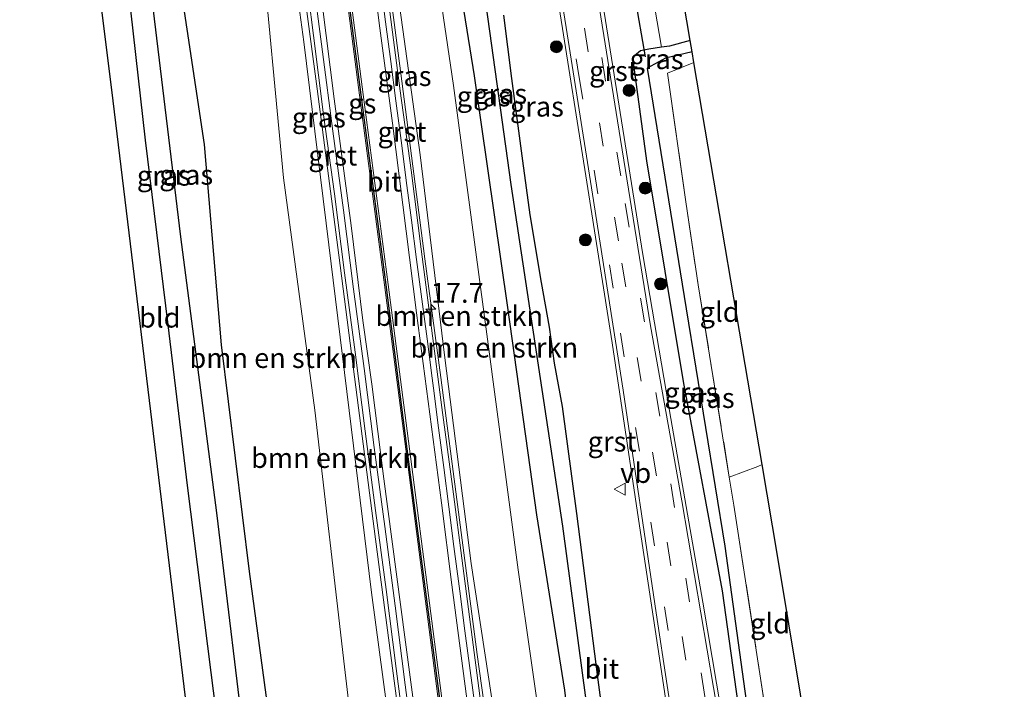
# Model space of a CAD drawing. Units: metres. Extents: x 238104 to 239596, y 493750 to 500000.
# Drawn here: x 239279 to 239402, y 496766 to 496850 of the extents above; entities that cross this region are included whole.
import ezdxf
from ezdxf.enums import TextEntityAlignment as Align

# ---------------------------------------------------------------- set-up
doc = ezdxf.new("R2010")
doc.units = ezdxf.units.M
doc.linetypes.add('IE-TERREINAFSCHEIDING', pattern=[10, 8, -2])
doc.linetypes.add('VW-3-9_STREEP', pattern=[12, 3, -9])
doc.layers.get('0').update_dxf_attribs({"lineweight": 25})
for name, color, linetype, lineweight in [('B-ME-AM-KILOMETR-S-B1', 7, 'Continuous', 18), ('B-ME-BV-GELEIDECONSTRUCTIE-GELEIDERAIL-L-B1', 213, 'BV-GELEIDERAIL', 18), ('B-ME-GR-BOMENSTRUIKEN-GV-B6', 93, 'Continuous', 18), ('B-ME-GR-BOOM-S-B1', 93, 'Continuous', 18), ('B-ME-GW-KRUINLIJN-L-B1', 93, 'Continuous', 18), ('B-ME-GW-TEENLIJN-L-B1', 93, 'Continuous', 18), ('B-ME-IE-GRASLAND-GV-B6', 93, 'Continuous', 18), ('B-ME-IE-GRONDWERKLIJN-GROND_INGERICHT-GV-B6', 253, 'Continuous', 18), ('B-ME-IE-TERREINAFSCHEIDING-DOORGANG-L-B1', 8, 'IE-TERREINAFSCHEIDING-KUNSTMATIG-OPEN', 18), ('B-ME-IE-TERREINAFSCHEIDING-RASTERHEKWERK-L-B1', 8, 'IE-TERREINAFSCHEIDING', 18), ('B-ME-VH-VERH_SOORT-BITUMEN-GV-B6', 8, 'IE-TERREINAFSCHEIDING-NATUURLIJK-HOUTWAL', 18), ('B-ME-VH-VERH_SOORT-GV-B6', 8, 'Continuous', 18), ('B-ME-VW-MARKERING-39STREEP-015-L-B1', 255, 'VW-3-9_STREEP', 18), ('B-ME-VW-MARKERING-STREEP-015-L-B1', 7, 'Continuous', 18), ('B-ME-VW-MEUBILAIR_WEGMEUBILAIR-VERKEERSBORD-S-B1', 8, 'Continuous', 18)]:
    doc.layers.add(name, color=color, linetype=linetype, lineweight=lineweight)
for name, color, linetype in [('B-ME-GW-INSTEEKWATERGANG-L-B1', 10, 'Continuous'), ('B-ME-GW-WATERGANG-GREPPEL-L-B1', 10, 'Continuous'), ('B-ME-KG-KADASTRAAL-OPNAMEDTMGRENS-L-B1', 10, 'Continuous'), ('B-ME-KW-DUIKER-L-B1', 10, 'Continuous'), ('B-ME-VW-MARKERING-GROENESTREEP-L-B1', 3, 'Continuous')]:
    doc.layers.add(name, color=color, linetype=linetype)
doc.styles.add('NLCS-ISO', font='NLCS-ISO.TTF')
doc.linetypes.add('BV-GELEIDERAIL', pattern='A,10,-3,[108,NLCS.SHX,S=1,R=0,X=0,Y=0],-3', length=16)
doc.linetypes.add('IE-TERREINAFSCHEIDING-KUNSTMATIG-OPEN', pattern='A,7,-1.5,[67,NLCS.SHX,S=0.75,R=0,X=0,Y=0],-1.5', length=10)
doc.linetypes.add('IE-TERREINAFSCHEIDING-NATUURLIJK-HOUTWAL', pattern='A,7,-1.5,[67,NLCS.SHX,S=0.75,R=45,X=0,Y=0],-1.5,7,-1.5,[70,NLCS.SHX,S=0.75,R=0,X=0,Y=0],-1.5', length=20)

# ---------------------------------------------------------------- blocks, each defined once
blk = doc.blocks.new('hecto')
for p, q in [((0, 0.625), (-0.625, 0)), ((0, -0.625), (0, 0.625)), ((-0.625, 0), (0.625, 0)), ((0.625, 0), (0, -0.625))]:
    blk.add_line(p, q)
blk = doc.blocks.new('boom')
h = blk.add_hatch(color=256)
edge = h.paths.add_edge_path()
edge.add_arc((0, 0), 0.75, 0, 360)
blk.add_circle((0, 0), 0.75)
blk = doc.blocks.new('verkeersbord')
for p, q in [((0, 0.75), (-0.75, -0.625)), ((0.75, -0.625), (0, 0.75)), ((-0.75, -0.625), (0.75, -0.625))]:
    blk.add_line(p, q)

msp = doc.modelspace()

# ---------------------------------------------------------------- linework, layer by layer
at = {"layer": 'B-ME-BV-GELEIDECONSTRUCTIE-GELEIDERAIL-L-B1'}
for points in [[(239339.9439, 496742.6014, 16.1557), (239338.1474, 496756.3919, 16.0537), (239337.1977, 496764.7324, 15.9949), (239336.3557, 496770.6735, 15.9605), (239334.0061, 496788.5195, 15.872), (239331.7985, 496805.411, 15.7493), (239329.8148, 496820.2793, 15.6216), (239326.917, 496842.5274, 15.4081), (239324.2121, 496863.3525, 15.1019), (239321.4927, 496884.1757, 14.7692), (239318.4817, 496907.3001, 14.3806), (239315.762, 496928.1233, 14.0314), (239314.5991, 496938.5969, 13.5451)], [(239303.7246, 496936.6023, 13.6519), (239305.0755, 496927.2784, 14.0754), (239307.8398, 496905.9378, 14.4417), (239310.7925, 496883.393, 14.8219), (239313.5177, 496862.5706, 15.1314), (239316.2865, 496841.5788, 15.4416), (239319.0106, 496820.7562, 15.6595), (239321.3021, 496802.9026, 15.8079), (239323.6065, 496785.1653, 15.9073), (239326.7516, 496761.3723, 16.0365), (239329.7802, 496738.4189, 16.145)]]:
    msp.add_polyline3d(points, dxfattribs=at)
at = {"layer": 'B-ME-GR-BOMENSTRUIKEN-GV-B6'}
for points in [[(239310.4947, 496877.8397, 14.023), (239314.619, 496847.4886, 14.527), (239317.7547, 496822.0212, 14.86), (239323.114, 496778.449, 14.937), (239325.0419, 496764.1417, 15.155), (239327.1678, 496746.7244, 15.123), (239328.108, 496741.668, 15.253), (239328.518, 496741.183, 15.271), (239329.179, 496736.425, 13.552), (239327.426, 496735.755, 13.307), (239327.336, 496734.344, 11.824), (239325.006, 496735.109, 11.824), (239324.185, 496735.335, 11.884), (239323.388, 496736.092, 12.025), (239323.003, 496736.7, 12.112), (239322.439, 496737.668, 12.145), (239322.251, 496738.747, 12.277), (239322.21, 496741.029, 12.319), (239322.601, 496744.628, 12.547), (239319.716, 496769.131, 12.547), (239316.002, 496801.318, 12.52)], [(239331.325, 496872.122, 11.575), (239335.956, 496843.202, 11.605), (239340.159, 496814.187, 11.599), (239343.804, 496788.211, 11.647), (239347.303, 496766.22, 11.698), (239349.225, 496749.826, 11.671), (239349.951, 496746.712, 11.533), (239349.849, 496745.632, 11.554), (239349.081, 496744.097, 11.581), (239347.286, 496742.211, 11.62), (239345.733, 496740.781, 11.668), (239344.396, 496739.901, 11.533), (239344.777, 496740.248, 11.542), (239345.867, 496741.913, 11.584), (239346.752, 496743.874, 11.641), (239346.774, 496749.809, 11.8), (239344.751, 496758.583, 11.878), (239341.506, 496781.285, 11.941), (239337.749, 496809.59, 11.881), (239333.396, 496841.995, 11.725), (239329.367, 496869.213, 11.713)], [(239329.367, 496869.213, 11.713), (239333.396, 496841.995, 11.725), (239337.749, 496809.59, 11.881), (239341.506, 496781.285, 11.941), (239344.751, 496758.583, 11.878), (239346.774, 496749.809, 11.8), (239346.752, 496743.874, 11.641), (239345.867, 496741.913, 11.584), (239344.777, 496740.248, 11.542), (239344.396, 496739.901, 11.533), (239342.449, 496742.297, 13.396), (239340.789, 496741.179, 13.552), (239340.183, 496746.029, 15.34), (239340.683, 496746.221, 15.232), (239340.578, 496747.414, 15.232), (239338.563, 496762.672, 15.043), (239335.614, 496782.11, 14.929), (239332.285, 496807.889, 14.755), (239329.198, 496833.333, 14.491), (239325.9, 496857.202, 14.305)], [(239309.184, 496860.952, 12.304), (239312.087, 496830.429, 12.391), (239316.002, 496801.318, 12.52), (239319.716, 496769.131, 12.547), (239322.601, 496744.628, 12.547), (239322.21, 496741.029, 12.319), (239322.251, 496738.747, 12.277), (239322.439, 496737.668, 12.145), (239323.003, 496736.7, 12.112), (239323.388, 496736.092, 12.025), (239324.185, 496735.335, 11.884), (239325.006, 496735.109, 11.824), (239320.256, 496733.288, 11.941), (239316.687, 496732.577, 11.923), (239313.722, 496732.92, 11.941), (239312.609, 496745.538, 11.95), (239307.831, 496781.081, 11.938), (239304.315, 496809.483, 11.908), (239302.167, 496834.604, 11.833), (239297.819, 496863.545, 11.671)], [(239316.002, 496801.318, 12.52), (239312.087, 496830.429, 12.391), (239309.184, 496860.952, 12.304)]]:
    msp.add_polyline3d(points, dxfattribs=at)
at = {"layer": 'B-ME-GW-INSTEEKWATERGANG-L-B1'}
for points in [[(239331.325, 496872.122, 11.575), (239335.956, 496843.202, 11.605), (239340.159, 496814.187, 11.599), (239343.804, 496788.211, 11.647), (239347.303, 496766.22, 11.698), (239349.225, 496749.826, 11.671), (239349.951, 496746.712, 11.533), (239351.136, 496744.676, 10.975), (239351.818, 496744.496, 10.966), (239352.909, 496744.987, 10.942), (239353.571, 496745.416, 10.942), (239354.119, 496746.045, 10.942), (239354.287, 496746.916, 10.942), (239351.538, 496767.523, 11.068), (239348.849, 496788.354, 11.305), (239347.034, 496801.756, 11.353), (239346.053, 496807.201, 11.308), (239345.401, 496811.712, 11.239), (239344.435, 496817.329, 11.164), (239343.012, 496825.809, 11.227), (239342.082, 496832.555, 11.287), (239340.681, 496842.876, 11.269), (239339.702, 496850.828, 11.287)], [(239291.386, 496864.817, 11.635), (239294.732, 496835.167, 11.782), (239297.59, 496812.003, 11.827), (239299.995, 496791.865, 11.896), (239302.955, 496768.423, 11.944), (239306.021, 496744.505, 11.938), (239307.889, 496733.483, 11.848), (239308.613, 496729.456, 11.608), (239309.051, 496728.042, 11.41), (239310.038, 496727.246, 11.203), (239310.696, 496727.124, 11.17), (239311.262, 496727.34, 11.131), (239311.88, 496727.666, 11.131), (239312.146, 496727.981, 11.131), (239312.423, 496728.72, 11.077), (239313.26, 496730.666, 11.599), (239313.722, 496732.92, 11.941), (239312.609, 496745.538, 11.95), (239307.831, 496781.081, 11.938), (239304.315, 496809.483, 11.908), (239302.167, 496834.604, 11.833), (239297.819, 496863.545, 11.671)], [(239363.05, 496847.65, 11.263), (239360.478, 496846.9456, 11.4742), (239359.4401, 496846.7952, 11.4499), (239357.862, 496846.5665, 11.413), (239356.8432, 496846.3334, 11.413), (239355.8246, 496845.5181, 11.672), (239357.577, 496832.545, 11.392), (239362.172, 496804.926, 11.29), (239367.06, 496778.65, 11.059), (239369.21, 496763.033, 10.954), (239369.539, 496760.359, 10.954), (239370.334, 496759.445, 11.008), (239371.513, 496759.451, 11.05), (239371.847, 496759.621, 11.041), (239372.797, 496761.736, 11.425)]]:
    msp.add_polyline3d(points, dxfattribs=at)
at = {"layer": 'B-ME-GW-KRUINLIJN-L-B1'}
for points in [[(239315.589, 496936.234, 12.956), (239318.909, 496909.379, 13.429), (239322.358, 496884.091, 13.855), (239325.9, 496857.202, 14.305), (239329.198, 496833.333, 14.491), (239332.285, 496807.889, 14.755), (239335.614, 496782.11, 14.929), (239338.563, 496762.672, 15.043), (239340.578, 496747.414, 15.232), (239340.683, 496746.221, 15.232), (239340.183, 496746.029, 15.34)], [(239328.518, 496741.183, 15.271), (239328.108, 496741.668, 15.253), (239327.1678, 496746.7244, 15.123), (239325.0419, 496764.1417, 15.155), (239323.114, 496778.449, 14.937), (239317.7547, 496822.0212, 14.86), (239314.619, 496847.4886, 14.527), (239310.4947, 496877.8397, 14.023), (239306.9305, 496906.8035, 13.576), (239303.032, 496935.406, 12.941)]]:
    msp.add_polyline3d(points, dxfattribs=at)
at = {"layer": 'B-ME-GW-TEENLIJN-L-B1'}
for points in [[(239319.145, 496936.468, 11.729), (239322.199, 496916.165, 11.707), (239325.518, 496893.134, 11.716), (239329.367, 496869.213, 11.713), (239333.396, 496841.995, 11.725), (239337.749, 496809.59, 11.881), (239341.506, 496781.285, 11.941), (239344.751, 496758.583, 11.878), (239346.774, 496749.809, 11.8), (239346.752, 496743.874, 11.641), (239345.867, 496741.913, 11.584), (239344.777, 496740.248, 11.542), (239344.396, 496739.901, 11.533)], [(239300.31, 496935.227, 12.068), (239303.626, 496909.75, 12.088), (239306.487, 496882.787, 12.25), (239309.184, 496860.952, 12.304), (239312.087, 496830.429, 12.391), (239316.002, 496801.318, 12.52), (239319.716, 496769.131, 12.547), (239322.601, 496744.628, 12.547), (239322.21, 496741.029, 12.319), (239322.251, 496738.747, 12.277), (239322.439, 496737.668, 12.145), (239323.003, 496736.7, 12.112), (239323.388, 496736.092, 12.025), (239324.185, 496735.335, 11.884), (239325.006, 496735.109, 11.824)]]:
    msp.add_polyline3d(points, dxfattribs=at)
at = {"layer": 'B-ME-GW-WATERGANG-GREPPEL-L-B1'}
for points in [[(239324.168, 496936.799, 9.917), (239330.639, 496895.879, 9.994), (239336.546, 496858.446, 10.306), (239340.573, 496829.594, 10.057), (239347.031, 496786.758, 9.904), (239352.34, 496747.2, 9.925)], [(239286.05, 496934.287, 9.869), (239289.688, 496904.136, 9.868), (239294.553, 496861.483, 9.904), (239299.156, 496823.057, 9.961), (239303.671, 496788.435, 9.994), (239307.562, 496756.277, 10.117), (239310.908, 496728.033, 10.117)], [(239363.2914, 496846.244, 10.594), (239359.9504, 496845.43, 10.702), (239357.6794, 496844.1597, 10.2825)], [(239357.6794, 496844.1597, 10.2825), (239362.565, 496814.008, 10.294), (239367.398, 496784.275, 10.261), (239370.566, 496761.266, 10.282)]]:
    msp.add_polyline3d(points, dxfattribs=at)
at = {"layer": 'B-ME-IE-GRASLAND-GV-B6'}
for points in [[(239321.446, 496936.62, 11.471), (239324.168, 496936.799, 9.917), (239330.639, 496895.879, 9.994), (239336.546, 496858.446, 10.306), (239340.573, 496829.594, 10.057), (239347.031, 496786.758, 9.904), (239352.34, 496747.2, 9.925), (239352.909, 496744.987, 10.942), (239351.818, 496744.496, 10.966), (239351.136, 496744.676, 10.975), (239349.951, 496746.712, 11.533), (239349.225, 496749.826, 11.671), (239347.303, 496766.22, 11.698), (239343.804, 496788.211, 11.647), (239340.159, 496814.187, 11.599), (239335.956, 496843.202, 11.605), (239331.325, 496872.122, 11.575), (239327.09, 496898.839, 11.548), (239321.446, 496936.62, 11.471)], [(239283.252, 496934.102, 11.657), (239286.05, 496934.287, 9.869), (239289.688, 496904.136, 9.868), (239294.553, 496861.483, 9.904), (239299.156, 496823.057, 9.961), (239303.671, 496788.435, 9.994), (239307.562, 496756.277, 10.117), (239310.908, 496728.033, 10.117), (239310.696, 496727.124, 11.17), (239310.038, 496727.246, 11.203), (239309.051, 496728.042, 11.41), (239308.613, 496729.456, 11.608), (239307.889, 496733.483, 11.848), (239306.021, 496744.505, 11.938), (239302.955, 496768.423, 11.944), (239299.995, 496791.865, 11.896), (239297.59, 496812.003, 11.827), (239294.732, 496835.167, 11.782), (239291.386, 496864.817, 11.635), (239289.078, 496886.227, 11.599), (239286.239, 496909.06, 11.65), (239283.252, 496934.102, 11.657)], [(239286.05, 496934.287, 9.869), (239289.49, 496934.514, 11.471), (239290.75, 496921.837, 11.587), (239293.921, 496893.245, 11.656), (239297.819, 496863.545, 11.671), (239302.167, 496834.604, 11.833), (239304.315, 496809.483, 11.908), (239307.831, 496781.081, 11.938), (239312.609, 496745.538, 11.95), (239313.722, 496732.92, 11.941), (239313.26, 496730.666, 11.599), (239312.423, 496728.72, 11.077), (239312.146, 496727.981, 11.131), (239311.88, 496727.666, 11.131), (239311.262, 496727.34, 11.131), (239310.696, 496727.124, 11.17), (239310.908, 496728.033, 10.117), (239307.562, 496756.277, 10.117), (239303.671, 496788.435, 9.994), (239299.156, 496823.057, 9.961), (239294.553, 496861.483, 9.904), (239289.688, 496904.136, 9.868), (239286.05, 496934.287, 9.869)], [(239328.5997, 496750.2421, 15.3711), (239329.9364, 496738.9726, 15.3992), (239329.9901, 496738.559, 15.3987), (239329.859, 496738.505, 15.283), (239329.511, 496741.351, 15.271), (239328.518, 496741.183, 15.271), (239328.108, 496741.668, 15.253), (239327.1678, 496746.7244, 15.123), (239325.0419, 496764.1417, 15.155), (239323.114, 496778.449, 14.937), (239317.7547, 496822.0212, 14.86), (239314.619, 496847.4886, 14.527), (239310.4947, 496877.8397, 14.023)], [(239314.5692, 496858.1882, 14.5441), (239315.8489, 496848.2715, 14.6501), (239317.114, 496838.3396, 14.7945), (239318.4588, 496828.4274, 14.8936), (239319.7407, 496818.523, 14.9695), (239321.0473, 496808.5778, 15.0728), (239322.3239, 496798.6953, 15.1428), (239323.6253, 496788.7551, 15.2152), (239324.9321, 496778.854, 15.2623), (239326.2079, 496768.9434, 15.3046), (239327.5109, 496759.0282, 15.3537), (239328.5997, 496750.2421, 15.3711)], [(239339.702, 496850.828, 11.287), (239340.681, 496842.876, 11.269), (239342.082, 496832.555, 11.287), (239343.012, 496825.809, 11.227), (239344.435, 496817.329, 11.164), (239345.401, 496811.712, 11.239), (239346.053, 496807.201, 11.308), (239347.034, 496801.756, 11.353), (239348.849, 496788.354, 11.305), (239351.538, 496767.523, 11.068), (239354.287, 496746.916, 10.942), (239354.119, 496746.045, 10.942), (239353.571, 496745.416, 10.942), (239352.909, 496744.987, 10.942), (239352.34, 496747.2, 9.925), (239347.031, 496786.758, 9.904), (239340.573, 496829.594, 10.057), (239336.546, 496858.446, 10.306)], [(239357.1076, 496820.8034, 11.5618), (239353.1792, 496845.4248, 11.6358), (239351.0401, 496858.8252, 11.719)], [(239325.9, 496857.202, 14.305), (239329.198, 496833.333, 14.491), (239332.285, 496807.889, 14.755), (239335.614, 496782.11, 14.929), (239338.563, 496762.672, 15.043), (239340.578, 496747.414, 15.232), (239340.683, 496746.221, 15.232), (239340.183, 496746.029, 15.34)], [(239358.097, 496854.904, 11.323), (239359.4401, 496846.7952, 11.4499), (239357.862, 496846.5665, 11.413), (239356.8432, 496846.3334, 11.413), (239355.8246, 496845.5181, 11.672), (239357.577, 496832.545, 11.392), (239362.172, 496804.926, 11.29), (239367.06, 496778.65, 11.059), (239369.21, 496763.033, 10.954)], [(239340.183, 496746.029, 15.34), (239339.296, 496745.9151, 15.3522), (239338.4508, 496752.0903, 15.353), (239337.1643, 496762.0111, 15.3192), (239334.561, 496781.8226, 15.2648), (239333.2633, 496791.7633, 15.192), (239331.9447, 496801.6651, 15.1261), (239330.6157, 496811.5922, 15.0186), (239329.3307, 496821.494, 14.9537), (239328.0654, 496831.4104, 14.8443), (239326.692, 496841.3292, 14.7425), (239325.3867, 496851.2211, 14.5958)], [(239342.082, 496832.555, 11.287), (239340.681, 496842.876, 11.269), (239339.702, 496850.828, 11.287)], [(239346.6464, 496851.7725, 11.724), (239350.0829, 496829.9018, 11.6963), (239353.2825, 496809.763, 11.576), (239356.559, 496787.6702, 11.3355), (239359.3287, 496769.4015, 11.169), (239361.0235, 496757.9658, 11.1135)], [(239362.172, 496804.926, 11.29), (239357.577, 496832.545, 11.392), (239355.8246, 496845.5181, 11.672), (239356.8432, 496846.3334, 11.413), (239357.862, 496846.5665, 11.413), (239359.4401, 496846.7952, 11.4499), (239360.478, 496846.9456, 11.4742), (239363.05, 496847.65, 11.263), (239363.2914, 496846.244, 10.594), (239359.9504, 496845.43, 10.702), (239357.6794, 496844.1597, 10.2825), (239362.565, 496814.008, 10.294), (239367.398, 496784.275, 10.261), (239370.566, 496761.266, 10.282), (239370.334, 496759.445, 11.008), (239369.539, 496760.359, 10.954), (239369.21, 496763.033, 10.954), (239367.06, 496778.65, 11.059), (239362.172, 496804.926, 11.29)], [(239367.398, 496784.275, 10.261), (239362.565, 496814.008, 10.294), (239357.6794, 496844.1597, 10.2825), (239359.9504, 496845.43, 10.702), (239363.2914, 496846.244, 10.594), (239363.52, 496844.879, 11.431), (239360.223, 496843.544, 11.482), (239362.509, 496827.419, 11.401), (239364.051, 496817.033, 11.623), (239367.956, 496792.928, 11.494), (239368.526, 496789.406, 11.494), (239372.797, 496761.736, 11.425), (239371.847, 496759.621, 11.041), (239371.513, 496759.451, 11.05), (239370.334, 496759.445, 11.008), (239370.566, 496761.266, 10.282), (239367.398, 496784.275, 10.261)], [(239354.287, 496746.916, 10.942), (239351.538, 496767.523, 11.068), (239348.849, 496788.354, 11.305), (239347.034, 496801.756, 11.353), (239346.053, 496807.201, 11.308), (239345.401, 496811.712, 11.239), (239344.435, 496817.329, 11.164), (239343.012, 496825.809, 11.227), (239342.082, 496832.555, 11.287)], [(239367.5141, 496760.1579, 11.0437), (239364.65, 496777.2549, 11.1177), (239360.642, 496800.2826, 11.386), (239357.1076, 496820.8034, 11.5618)]]:
    msp.add_polyline3d(points, dxfattribs=at)
at = {"layer": 'B-ME-IE-GRONDWERKLIJN-GROND_INGERICHT-GV-B6'}
for points in [[(239355.512, 496869.467, 11.122), (239350.77, 496898.596, 10.963), (239346.561, 496925.169, 10.864), (239344.472, 496938.138, 10.982), (239347.677, 496938.35, 10.982), (239363.05, 496847.65, 11.263), (239360.478, 496846.9456, 11.4742), (239359.4401, 496846.7952, 11.4499), (239358.097, 496854.904, 11.323), (239355.512, 496869.467, 11.122)], [(239279.018, 496933.823, 11.687), (239283.252, 496934.102, 11.657), (239286.239, 496909.06, 11.65), (239289.078, 496886.227, 11.599), (239291.386, 496864.817, 11.635), (239294.732, 496835.167, 11.782), (239297.59, 496812.003, 11.827), (239299.995, 496791.865, 11.896), (239302.955, 496768.423, 11.944), (239306.021, 496744.505, 11.938), (239307.889, 496733.483, 11.848), (239308.613, 496729.456, 11.608), (239307.182, 496727.65, 11.551), (239306.313, 496726.387, 11.494), (239305.035, 496725.574, 11.488), (239303.359, 496736.015, 12.007), (239290.732, 496840.095, 11.857), (239279.018, 496933.823, 11.687)], [(239372.057, 496794.511, 11.494), (239371.548, 496794.234, 11.494), (239367.956, 496792.928, 11.494), (239364.051, 496817.033, 11.623), (239362.509, 496827.419, 11.401), (239360.223, 496843.544, 11.482), (239363.52, 496844.879, 11.431), (239372.057, 496794.511, 11.494)], [(239372.797, 496761.736, 11.425), (239368.526, 496789.406, 11.494), (239367.956, 496792.928, 11.494), (239371.548, 496794.234, 11.494), (239372.057, 496794.511, 11.494), (239373.994, 496783.086, 11.431), (239378.317, 496757.174, 11.317), (239378.462, 496756.304, 11.293), (239374.148, 496754.73, 11.401), (239372.797, 496761.736, 11.425)]]:
    msp.add_polyline3d(points, dxfattribs=at)
at = {"layer": 'B-ME-IE-TERREINAFSCHEIDING-DOORGANG-L-B1'}
msp.add_line((239367.956, 496792.928, 11.494), (239371.548, 496794.234, 11.494), dxfattribs=at)
at = {"layer": 'B-ME-IE-TERREINAFSCHEIDING-RASTERHEKWERK-L-B1'}
msp.add_line((239371.548, 496794.234, 11.494), (239372.057, 496794.511, 11.494), dxfattribs=at)
msp.add_polyline3d([(239363.52, 496844.879, 11.431), (239360.223, 496843.544, 11.482), (239362.509, 496827.419, 11.401), (239364.051, 496817.033, 11.623), (239367.956, 496792.928, 11.494), (239368.526, 496789.406, 11.494), (239372.797, 496761.736, 11.425)], dxfattribs=at)
at = {"layer": 'B-ME-KG-KADASTRAAL-OPNAMEDTMGRENS-L-B1'}
for points in [[(239402.419, 496557.779, 10.744), (239390.469, 496668.663, 11.017), (239384.814, 496718.219, 11.146), (239384.4174, 496720.5962, 11.0653), (239383.035, 496728.883, 11.062), (239382.739, 496730.657, 10.882), (239382.553, 496731.775, 9.967), (239380.157, 496746.141, 9.967), (239379.937, 496747.46, 10.912), (239379.752, 496748.573, 10.996), (239379.059, 496752.726, 10.993), (239378.727, 496754.716, 10.951), (239378.462, 496756.304, 11.293), (239378.317, 496757.174, 11.317), (239373.994, 496783.086, 11.431), (239372.057, 496794.511, 11.494), (239363.52, 496844.879, 11.431), (239363.2914, 496846.244, 10.594), (239363.05, 496847.65, 11.263), (239347.677, 496938.35, 10.982)], [(239333.563, 496553.096, 10.792), (239312.062, 496681.8, 10.798), (239310.176, 496693.554, 10.745), (239309.762, 496696.132, 10.858), (239309.529, 496697.583, 10.813), (239309.18, 496699.754, 9.967), (239306.688, 496715.276, 9.967), (239306.465, 496716.663, 11.039), (239306.268, 496717.89, 11.119), (239306.131, 496718.742, 11.098), (239305.628, 496721.88, 11.116), (239305.487, 496722.759, 11.149), (239305.412, 496723.223, 11.11), (239305.035, 496725.574, 11.488), (239303.359, 496736.015, 12.007), (239290.732, 496840.095, 11.857), (239279.018, 496933.823, 11.687)]]:
    msp.add_polyline3d(points, dxfattribs=at)
at = {"layer": 'B-ME-KW-DUIKER-L-B1'}
msp.add_line((239357.4607, 496845.5845, 10.5662), (239355.861, 496854.831, 10.36), dxfattribs=at)
at = {"layer": 'B-ME-VH-VERH_SOORT-BITUMEN-GV-B6'}
for points in [[(239350.3042, 496860.3107, 11.7115), (239353.9404, 496837.5962, 11.5843), (239358.0728, 496811.8758, 11.464), (239362, 496789.935, 11.275), (239366.7489, 496761.8694, 11.089), (239367.0884, 496760.0377, 11.053), (239367.5827, 496758.5798, 11.0677), (239368.563, 496756.892, 11.077), (239369.404, 496755.849, 11.068), (239371.028, 496754.339, 11.056), (239371.729, 496753.847, 11.044), (239372.839, 496753.26, 11.044), (239374.022, 496753.028, 11.05), (239375.802, 496752.794, 11.041)], [(239305.628, 496721.88, 11.116), (239305.487, 496722.759, 11.149), (239307.798, 496723.624, 11.131), (239318.544, 496727.325, 10.996), (239322.057, 496728.622, 10.924), (239325.903, 496730.114, 10.9), (239329.171, 496731.543, 10.9), (239341.613, 496736.731, 10.885), (239348.322, 496739.835, 10.888), (239351.832, 496741.691, 10.987), (239354.5741, 496743.366, 10.9095), (239357.6328, 496745.8228, 10.984), (239359.7305, 496748.0475, 10.984), (239360.783, 496749.662, 11.02), (239361.503, 496752.066, 11.056), (239361.657, 496753.237, 11.089), (239361.732, 496754.22, 11.098), (239361.548, 496757.715, 11.077), (239358.786, 496775.92, 11.212), (239354.636, 496803.84, 11.524), (239350.82, 496828.395, 11.677), (239346.341, 496856.714, 11.749)], [(239338.2413, 496747.032, 15.3777), (239338.7851, 496742.2964, 15.3545), (239339.6463, 496742.6521, 15.352), (239339.662, 496742.539, 15.3577), (239329.9901, 496738.559, 15.3987), (239329.9364, 496738.9726, 15.3992), (239330.8464, 496739.2522, 15.3914), (239329.6583, 496748.9424, 15.3571), (239329.4847, 496750.3179, 15.354), (239328.6446, 496756.9758, 15.339), (239327.3483, 496766.889, 15.3033), (239326.075, 496776.8066, 15.2636), (239324.7661, 496786.7213, 15.2146), (239323.4499, 496796.6387, 15.152), (239322.1863, 496806.5539, 15.0759), (239320.8709, 496816.4687, 15.0019), (239319.6057, 496826.382, 14.9083), (239318.2557, 496836.2917, 14.8019), (239316.9882, 496846.2109, 14.6793), (239315.6938, 496856.1309, 14.5488)], [(239324.239, 496854.945, 14.5699), (239324.8843, 496849.9868, 14.6293), (239325.5297, 496845.0286, 14.6974), (239326.175, 496840.0705, 14.7622), (239326.8204, 496835.1123, 14.8257), (239327.4657, 496830.1541, 14.8671), (239327.4735, 496830.0941, 14.867), (239328.1217, 496825.1363, 14.9225), (239328.77, 496820.1785, 14.9634), (239329.4182, 496815.2207, 15.0076), (239330.0664, 496810.2629, 15.0495), (239330.7147, 496805.3051, 15.091), (239330.8779, 496804.0569, 15.0978), (239331.52, 496799.0983, 15.1402), (239332.1622, 496794.1397, 15.1849), (239332.8044, 496789.1811, 15.2165), (239333.4465, 496784.2225, 15.234), (239334.0887, 496779.264, 15.2707), (239334.1733, 496778.6104, 15.2724), (239334.8269, 496773.6533, 15.2895), (239335.4805, 496768.6962, 15.3072), (239336.1341, 496763.7391, 15.3135)]]:
    msp.add_polyline3d(points, dxfattribs=at)
at = {"layer": 'B-ME-VH-VERH_SOORT-GV-B6'}
for points in [[(239362, 496789.935, 11.275), (239358.0728, 496811.8758, 11.464), (239353.9404, 496837.5962, 11.5843), (239350.3042, 496860.3107, 11.7115), (239343.8728, 496900.8125, 11.69), (239338.204, 496937.725, 11.657), (239338.6229, 496937.7526, 11.6747), (239339.1854, 496934.1158, 11.6728), (239341.9151, 496916.3565, 11.6728), (239344.7722, 496897.8804, 11.7283), (239348.0664, 496877.5123, 11.682), (239351.0401, 496858.8252, 11.719), (239353.1792, 496845.4248, 11.6358), (239357.1076, 496820.8034, 11.5618), (239360.642, 496800.2826, 11.386), (239364.65, 496777.2549, 11.1177), (239367.5141, 496760.1579, 11.0437), (239367.0884, 496760.0377, 11.053), (239366.7489, 496761.8694, 11.089), (239362, 496789.935, 11.275)], [(239330.8464, 496739.2522, 15.3914), (239329.9364, 496738.9726, 15.3992), (239328.5997, 496750.2421, 15.3711), (239327.5109, 496759.0282, 15.3537), (239326.2079, 496768.9434, 15.3046), (239324.9321, 496778.854, 15.2623), (239323.6253, 496788.7551, 15.2152), (239322.3239, 496798.6953, 15.1428), (239321.0473, 496808.5778, 15.0728), (239319.7407, 496818.523, 14.9695), (239318.4588, 496828.4274, 14.8936), (239317.114, 496838.3396, 14.7945), (239315.8489, 496848.2715, 14.6501), (239314.5692, 496858.1882, 14.5441)], [(239315.6938, 496856.1309, 14.5488), (239316.9882, 496846.2109, 14.6793), (239318.2557, 496836.2917, 14.8019), (239319.6057, 496826.382, 14.9083), (239320.8709, 496816.4687, 15.0019), (239322.1863, 496806.5539, 15.0759), (239323.4499, 496796.6387, 15.152), (239324.7661, 496786.7213, 15.2146), (239326.075, 496776.8066, 15.2636), (239327.3483, 496766.889, 15.3033), (239328.6446, 496756.9758, 15.339), (239329.4847, 496750.3179, 15.354), (239329.6583, 496748.9424, 15.3571), (239330.8464, 496739.2522, 15.3914)], [(239346.341, 496856.714, 11.749), (239350.82, 496828.395, 11.677), (239354.636, 496803.84, 11.524), (239358.786, 496775.92, 11.212), (239361.548, 496757.715, 11.077), (239361.732, 496754.22, 11.098), (239361.657, 496753.237, 11.089), (239361.503, 496752.066, 11.056), (239360.783, 496749.662, 11.02), (239359.7305, 496748.0475, 10.984), (239357.6328, 496745.8228, 10.984), (239354.5741, 496743.366, 10.9095), (239351.832, 496741.691, 10.987), (239351.565, 496742.214, 10.933), (239354.4047, 496743.8174, 10.947), (239357.2786, 496746.0849, 10.9377), (239359.1229, 496748.0538, 10.9747), (239360.2359, 496749.4986, 10.9747), (239360.7995, 496751.0779, 11.0395), (239361.1048, 496752.8136, 11.0488), (239361.2498, 496754.9859, 11.0488), (239361.1877, 496755.9974, 11.0303), (239361.0235, 496757.9658, 11.1135), (239359.3287, 496769.4015, 11.169)], [(239336.1341, 496763.7391, 15.3135), (239335.4805, 496768.6962, 15.3072), (239334.8269, 496773.6533, 15.2895), (239334.1733, 496778.6104, 15.2724), (239334.0887, 496779.264, 15.2707), (239333.4465, 496784.2225, 15.234), (239332.8044, 496789.1811, 15.2165), (239332.1622, 496794.1397, 15.1849), (239331.52, 496799.0983, 15.1402), (239330.8779, 496804.0569, 15.0978), (239330.7147, 496805.3051, 15.091), (239330.0664, 496810.2629, 15.0495), (239329.4182, 496815.2207, 15.0076), (239328.77, 496820.1785, 14.9634), (239328.1217, 496825.1363, 14.9225), (239327.4735, 496830.0941, 14.867), (239327.4657, 496830.1541, 14.8671), (239326.8204, 496835.1123, 14.8257), (239326.175, 496840.0705, 14.7622), (239325.5297, 496845.0286, 14.6974), (239324.8843, 496849.9868, 14.6293), (239324.239, 496854.945, 14.5699)], [(239325.3867, 496851.2211, 14.5958), (239326.692, 496841.3292, 14.7425), (239328.0654, 496831.4104, 14.8443), (239329.3307, 496821.494, 14.9537), (239330.6157, 496811.5922, 15.0186), (239331.9447, 496801.6651, 15.1261), (239333.2633, 496791.7633, 15.192), (239334.561, 496781.8226, 15.2648), (239337.1643, 496762.0111, 15.3192), (239338.4508, 496752.0903, 15.353), (239339.296, 496745.9151, 15.3522), (239339.194, 496745.902, 15.352), (239339.6463, 496742.6521, 15.352)], [(239359.3287, 496769.4015, 11.169), (239356.559, 496787.6702, 11.3355), (239353.2825, 496809.763, 11.576), (239350.0829, 496829.9018, 11.6963), (239346.6464, 496851.7725, 11.724)]]:
    msp.add_polyline3d(points, dxfattribs=at)
at = {"layer": 'B-ME-VW-MARKERING-39STREEP-015-L-B1'}
for points in [[(239334.221, 496937.462, 11.795), (239341.253, 496892.761, 11.779), (239349.107, 496843.243, 11.761), (239354.3, 496810.971, 11.596), (239359.818, 496776.662, 11.206), (239363.442, 496753.59, 11.083), (239365.447, 496740.122, 11.107)], [(239335.834, 496937.569, 11.765), (239341.989, 496898.361, 11.698), (239347.91, 496861.047, 11.731), (239354.492, 496819.743, 11.641), (239360.172, 496784.783, 11.26), (239364.293, 496758.791, 11.074), (239367.022, 496740.772, 11.074)], [(239368.581, 496741.415, 11.068), (239364.889, 496765.433, 11.089), (239359.2447, 496800.5552, 11.4045), (239354.3549, 496830.697, 11.5865), (239350.4374, 496854.9837, 11.6945), (239345.0605, 496889.0871, 11.708), (239340.036, 496921.296, 11.662), (239337.3998, 496937.6721, 11.7202)]]:
    msp.add_polyline3d(points, dxfattribs=at)
at = {"layer": 'B-ME-VW-MARKERING-GROENESTREEP-L-B1'}
msp.add_polyline3d([(239334.8775, 496740.5703, 15.4631), (239331.631, 496765.4548, 15.3836), (239328.0155, 496793.2197, 15.2661), (239324.9343, 496817.0345, 15.0808), (239321.8194, 496840.8326, 14.8305), (239318.719, 496864.6392, 14.5143), (239315.6229, 496888.4345, 14.1271), (239312.4914, 496912.223, 13.7174), (239309.4881, 496935.3593, 13.3271)], dxfattribs=at)
at = {"layer": 'B-ME-VW-MARKERING-STREEP-015-L-B1'}
for points in [[(239306.1069, 496935.4328, 13.2607), (239308.1134, 496919.6885, 13.5186), (239309.6197, 496907.7992, 13.7277), (239310.1904, 496903.8343, 13.7971), (239312.2482, 496887.9627, 14.0684), (239314.8449, 496868.1196, 14.3901), (239316.9293, 496852.2497, 14.6252), (239318.4285, 496840.323, 14.7778), (239320.5797, 496824.4517, 14.9498), (239322.0414, 496812.5385, 15.0534), (239323.1567, 496804.5884, 15.1141), (239324.6459, 496792.689, 15.2042), (239327.2792, 496772.8673, 15.2973), (239330.4478, 496749.0499, 15.3736), (239330.9418, 496744.7824, 15.3867), (239331.6811, 496739.2551, 15.4075)], [(239309.2806, 496935.3638, 13.3258), (239312.2875, 496912.192, 13.7187), (239315.4183, 496888.4102, 14.1249), (239318.5158, 496864.6095, 14.5124), (239321.6151, 496840.81, 14.8301), (239324.7308, 496817.0067, 15.0794), (239327.8113, 496793.1965, 15.2635), (239331.4273, 496765.4272, 15.3832), (239334.6915, 496740.4938, 15.4674)], [(239309.7517, 496935.3535, 13.3259), (239312.7487, 496912.2553, 13.7186), (239315.8795, 496888.4735, 14.1255), (239318.9771, 496864.6728, 14.5119), (239322.0763, 496840.8733, 14.8289), (239325.192, 496817.0699, 15.0778), (239328.2725, 496793.2598, 15.2633), (239331.8885, 496765.4905, 15.38), (239335.1348, 496740.6762, 15.4871)], [(239338.0708, 496741.8842, 15.4088), (239335.4118, 496762.5826, 15.3466), (239333.1727, 496779.4267, 15.2855), (239331.9018, 496789.6832, 15.2375), (239328.7581, 496813.4979, 15.0536), (239325.7401, 496837.2857, 14.8213), (239324.1356, 496849.2093, 14.6695), (239323.1591, 496857.1497, 14.562), (239320.0205, 496880.9766, 14.1903), (239316.8939, 496904.7732, 13.7993), (239314.8434, 496920.6491, 13.5213), (239312.9658, 496935.2836, 13.279)]]:
    msp.add_polyline3d(points, dxfattribs=at)

# ---------------------------------------------------------------- block references
at = {"layer": 'B-ME-AM-KILOMETR-S-B1', "rotation": 90}
msp.add_blockref('hecto', (239330.543, 496813.991, 15.448), dxfattribs=at)
at = {"layer": 'B-ME-GR-BOOM-S-B1', "rotation": 90}
for p in [(239346.2772, 496846.8692, 11.6353), (239355.386, 496841.3953, 11.5335), (239357.4193, 496829.1447, 11.478), (239349.9254, 496822.6516, 11.7093), (239359.3434, 496817.1451, 11.6168)]:
    msp.add_blockref('boom', p, dxfattribs=at)
at = {"layer": 'B-ME-VW-MEUBILAIR_WEGMEUBILAIR-VERKEERSBORD-S-B1', "rotation": 90}
msp.add_blockref('verkeersbord', (239354.2836, 496791.414, 11.4723), dxfattribs=at)

# ---------------------------------------------------------------- texts
at = {"layer": 'B-ME-AM-KILOMETR-S-B1', "ltscale": 0.2, "style": 'NLCS-ISO'}
msp.add_text('17.7', height=2.5, dxfattribs=at).set_placement((239330.543, 496813.991, 15.448), align=Align.BOTTOM_LEFT)
at = {"layer": 'B-ME-GR-BOMENSTRUIKEN-GV-B6', "ltscale": 0.2, "style": 'NLCS-ISO'}
for p in [(239334.1068, 496813.1282), (239338.5019, 496809.1595), (239310.7982, 496807.8536), (239318.5248, 496795.3265)]:
    msp.add_text('bmn en strkn', height=2.5, dxfattribs=at).set_placement(p, align=Align.MIDDLE_CENTER)
at = {"layer": 'B-ME-IE-GRASLAND-GV-B6', "ltscale": 0.2, "style": 'NLCS-ISO'}
for p in [(239358.8409, 496845.309), (239327.249, 496843.1918), (239337.1775, 496840.6475), (239339.2275, 496840.9675), (239343.8389, 496839.3634), (239316.511, 496837.9949), (239297.08, 496830.7055), (239299.886, 496830.819), (239363.1953, 496803.5475), (239365.2382, 496802.8445)]:
    msp.add_text('gras', height=2.5, dxfattribs=at).set_placement(p, align=Align.MIDDLE_CENTER)
at = {"layer": 'B-ME-IE-GRONDWERKLIJN-GROND_INGERICHT-GV-B6', "ltscale": 0.2, "style": 'NLCS-ISO'}
for s, p in [('gld', (239366.7401, 496813.6324)), ('bld', (239296.5782, 496812.9153)), ('gld', (239373.0602, 496774.5845))]:
    msp.add_text(s, height=2.5, dxfattribs=at).set_placement(p, align=Align.MIDDLE_CENTER)
at = {"layer": 'B-ME-VH-VERH_SOORT-BITUMEN-GV-B6', "ltscale": 0.2, "style": 'NLCS-ISO'}
for p in [(239324.6949, 496829.9658), (239351.9786, 496768.9037)]:
    msp.add_text('bit', height=2.5, dxfattribs=at).set_placement(p, align=Align.MIDDLE_CENTER)
at = {"layer": 'B-ME-VH-VERH_SOORT-GV-B6', "ltscale": 0.2, "style": 'NLCS-ISO'}
for p in [(239353.4463, 496843.8232), (239326.9349, 496836.207), (239318.2611, 496833.2257), (239353.2686, 496797.3777)]:
    msp.add_text('grst', height=2.5, dxfattribs=at).set_placement(p, align=Align.MIDDLE_CENTER)
at = {"layer": 'B-ME-VW-MARKERING-GROENESTREEP-L-B1', "ltscale": 0.2, "style": 'NLCS-ISO'}
msp.add_text('gs', height=2.5, dxfattribs=at).set_placement((239321.9555, 496839.752), align=Align.MIDDLE_CENTER)
at = {"layer": 'B-ME-VW-MEUBILAIR_WEGMEUBILAIR-VERKEERSBORD-S-B1', "ltscale": 0.2, "style": 'NLCS-ISO'}
msp.add_text('vb', height=2.5, dxfattribs=at).set_placement((239354.2836, 496791.414, 11.4723), align=Align.BOTTOM_LEFT)

doc.saveas('drawing.dxf')
